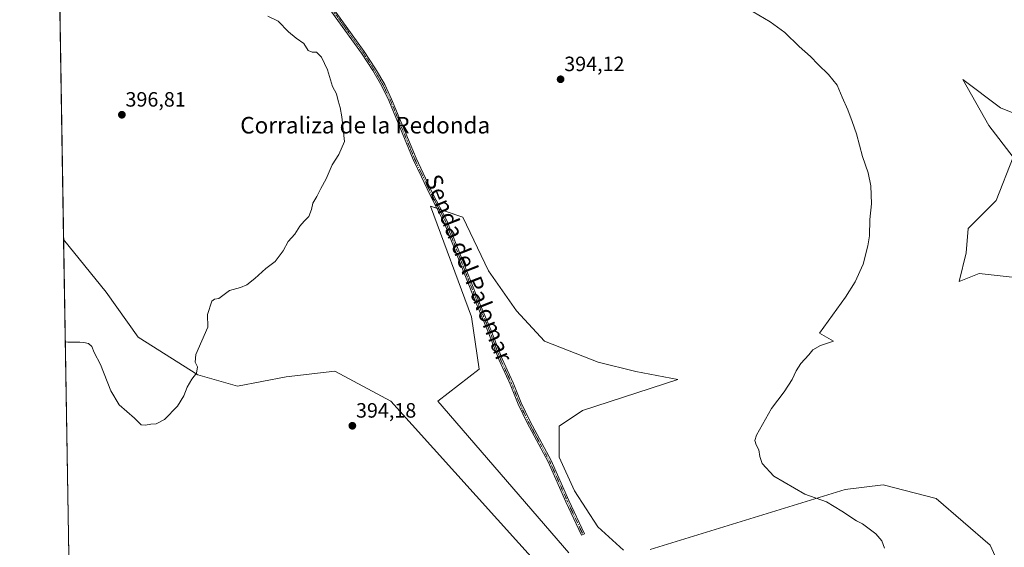
# Model space of a CAD drawing. Units: metres. Extents: x 615675 to 619167, y 4643789 to 4646159.
# Drawn here: x 615675 to 616151, y 4644647 to 4644902 of the extents above; entities that cross this region are included whole.
import ezdxf
from ezdxf.enums import TextEntityAlignment as Align

# ---------------------------------------------------------------- set-up
doc = ezdxf.new("R2010")
doc.units = ezdxf.units.M
doc.header["$MEASUREMENT"] = 0
doc.linetypes.add('TRAZO_Y_PUNTO', pattern=[1, 0.5, -0.25, 0, -0.25])
for name, color, linetype, lineweight in [('Camino', 19, 'Continuous', 0), ('Camino Cxs', 19, 'Continuous', 0), ('Camino eje', 39, 'TRAZO_Y_PUNTO', 13), ('Carátula', 7, 'Continuous', 5), ('Comarca CxS', 133, 'Continuous', 0), ('Comunidad Autónoma CxS', 142, 'Continuous', 0), ('Cultivos herbáceos CxS', 92, 'Continuous', 0), ('Curva de nivel normal', 36, 'Continuous', 0), ('Espacio natural protegido CxS', 2, 'Continuous', 0), ('Matorral', 135, 'Continuous', 0), ('Matorral CxS', 135, 'Continuous', 0), ('Municipio CxS', 142, 'Continuous', 0), ('Provincia CxS', 1, 'Continuous', 0), ('Punto de cota en terreno', 7, 'Continuous', 0), ('Rótulo de punto de cota en terreno', 19, 'Continuous', 0), ('Texto cartográfico', 19, 'Continuous', 0)]:
    doc.layers.add(name, color=color, linetype=linetype, lineweight=lineweight)
doc.styles.add('Arial', font='txt', dxfattribs={"height": 0.2})

# ---------------------------------------------------------------- blocks, each defined once
blk = doc.blocks.new('*U150')
at = {"layer": 'Cultivos herbáceos CxS', "color": 92, "linetype": 'Continuous', "lineweight": 0}
for points in [[(616190.86, 4644842.48, 385.73), (616149.37, 4644859.1, 386.75), (616131.08, 4644872.71, 387.04), (616143.65, 4644850.59, 386.38), (616155.44, 4644835.18, 386.1), (616147.28, 4644814.34, 386.38), (616133.68, 4644800.74, 387.49), (616132.77, 4644788.95, 387.55), (616129.44, 4644775.19, 387.86), (616139.05, 4644779.06, 387.2), (616150.7, 4644777.69, 386.23), (616159.29, 4644776.69, 385.82)], [(616147.66, 4644640.68, 386.12), (616144.43, 4644647.73, 386.19), (616118.2, 4644670.22, 387.67), (616092.57, 4644676.81, 388.65), (616074.18, 4644674.67, 389.32), (615979.89, 4644645.55, 390.57)], [(615967.05, 4644645.23, 390.48), (615954.56, 4644656.48, 390.7), (615943.32, 4644673.97, 391.26), (615935.83, 4644690.21, 391.78), (615935.83, 4644705.21, 391.99), (615947.07, 4644712.71, 392.08), (615993.29, 4644727.7, 391.77), (615972.87, 4644731.61, 392.25), (615954.79, 4644736.13, 392.66), (615928.8, 4644746.31, 393.3), (615915.24, 4644761, 393.61), (615901.68, 4644780.21, 394.05), (615889.25, 4644806.2, 394.31), (615873.53, 4644811.61, 394.06), (615893.47, 4644758.13, 393.49), (615897.09, 4644732.75, 393.34), (615877.15, 4644717.34, 393.27), (615940.6, 4644643.92, 390.78)], [(615936.97, 4644625.79, 390.97), (615854.49, 4644717.34, 393.89), (615827.29, 4644731.85, 394.28), (615803.73, 4644729.13, 394.16), (615780.16, 4644724.59, 394.37), (615761.12, 4644730.03, 394.92), (615732.12, 4644748.16, 395.55), (615716.71, 4644769.91, 395.95), (615696.13, 4644795.42, 396.39), (615693.84, 4644936.4, 397.47)]]:
    blk.add_polyline3d(points, dxfattribs=at)
blk = doc.blocks.new('*U151')
at = {"layer": 'Matorral CxS', "color": 135, "linetype": 'Continuous', "lineweight": 0}
for points in [[(615698.92, 4644624.18, 390.25), (615696.13, 4644795.42, 396.39), (615716.71, 4644769.91, 395.95), (615732.12, 4644748.16, 395.55), (615761.12, 4644730.03, 394.92), (615780.16, 4644724.59, 394.37), (615803.73, 4644729.13, 394.16), (615827.29, 4644731.85, 394.28), (615854.49, 4644717.34, 393.89), (615936.97, 4644625.79, 390.97)], [(615940.6, 4644643.92, 390.78), (615877.15, 4644717.34, 393.27), (615897.09, 4644732.75, 393.34), (615893.47, 4644758.13, 393.49), (615873.53, 4644811.61, 394.06), (615889.25, 4644806.2, 394.31), (615901.68, 4644780.21, 394.05), (615915.24, 4644761, 393.61), (615928.8, 4644746.31, 393.3), (615954.79, 4644736.13, 392.66), (615972.87, 4644731.61, 392.25), (615993.29, 4644727.7, 391.77), (615947.07, 4644712.71, 392.08), (615935.83, 4644705.21, 391.99), (615935.83, 4644690.21, 391.78), (615943.32, 4644673.97, 391.26), (615954.56, 4644656.48, 390.7), (615967.05, 4644645.23, 390.48)], [(615979.89, 4644645.55, 390.57), (616074.18, 4644674.67, 389.32), (616092.57, 4644676.81, 388.65), (616118.2, 4644670.22, 387.67), (616144.43, 4644647.73, 386.19), (616147.66, 4644640.68, 386.12)], [(616159.29, 4644776.69, 385.82), (616150.7, 4644777.69, 386.23), (616139.05, 4644779.06, 387.2), (616129.44, 4644775.19, 387.86), (616132.77, 4644788.95, 387.55), (616133.68, 4644800.74, 387.49), (616147.28, 4644814.34, 386.38), (616155.44, 4644835.18, 386.1), (616143.65, 4644850.59, 386.38), (616131.08, 4644872.71, 387.04), (616149.37, 4644859.1, 386.75), (616190.86, 4644842.48, 385.73)]]:
    blk.add_polyline3d(points, dxfattribs=at)
blk = doc.blocks.new('*U163')
at = {"layer": 'Curva de nivel normal', "color": 36, "linetype": 'Continuous', "lineweight": 0}
blk.add_polyline3d([(616029.63, 4644905.49, 390), (616037.92, 4644900.69, 390), (616045.01, 4644895.51, 390), (616052.03, 4644888.73, 390), (616057.48, 4644883.92, 390), (616061.1, 4644880.06, 390), (616066.12, 4644875.2, 390), (616070.34, 4644869.99, 390), (616072.78, 4644864.23, 390), (616075.54, 4644858.15, 390), (616077.55, 4644852.45, 390), (616079.65, 4644846.51, 390), (616082.6, 4644835.54, 390), (616085.26, 4644827.65, 390), (616086.58, 4644821.32, 390), (616086.9, 4644812.68, 390), (616086.08, 4644805.04, 390), (616086.04, 4644797.16, 390), (616085.18, 4644792.29, 390), (616082.87, 4644783.58, 390), (616078.98, 4644774.97, 390), (616074.38, 4644767.55, 390), (616061.78, 4644750.12, 390), (616068.58, 4644746.35, 390), (616062.21, 4644744.12, 390), (616058.5, 4644742.12, 390), (616056.61, 4644739.64, 390), (616052.83, 4644735.56, 390), (616050.45, 4644731.99, 390), (616048.6, 4644727.8, 390), (616044.69, 4644721.8, 390), (616038.65, 4644713.8, 390), (616031.31, 4644700.93, 390), (616030.56, 4644698.25, 390), (616031.17, 4644696.13, 390), (616032.52, 4644693.85, 390), (616032.88, 4644690.58, 390), (616034.09, 4644687.1, 390), (616039.68, 4644681.12, 390), (616054.66, 4644672.37, 390), (616065.17, 4644668.72, 390), (616072.61, 4644664.07, 390), (616079.62, 4644659.41, 390), (616082.55, 4644657.95, 390), (616085.1, 4644656.01, 390), (616089.11, 4644653.18, 390), (616091.9, 4644649.84, 390), (616093.19, 4644646.24, 390)], dxfattribs=at)
blk = doc.blocks.new('*U165')
at = {"layer": 'Curva de nivel normal', "color": 36, "linetype": 'Continuous', "lineweight": 0}
blk.add_polyline3d([(615794.95, 4644903.35, 395), (615799.91, 4644900.88, 395), (615804.91, 4644895.77, 395), (615808.57, 4644892.72, 395), (615812.28, 4644890.15, 395), (615814.42, 4644886.8, 395), (615816.35, 4644885.97, 395), (615818.42, 4644885.96, 395), (615820.87, 4644883.51, 395), (615823.76, 4644877.45, 395), (615826.26, 4644869.45, 395), (615828.08, 4644865.79, 395), (615828.88, 4644862.38, 395), (615829.85, 4644859.22, 395), (615830.64, 4644854.66, 395), (615831.96, 4644842.83, 395), (615829.33, 4644836.55, 395), (615826.07, 4644831.45, 395), (615823.12, 4644824.79, 395), (615820.55, 4644820.12, 395), (615818.65, 4644816.26, 395), (615816.76, 4644813.01, 395), (615816.11, 4644809.92, 395), (615814.72, 4644806.51, 395), (615812.44, 4644804.34, 395), (615810.35, 4644801.8, 395), (615808.02, 4644798.05, 395), (615804.78, 4644794.48, 395), (615802.4, 4644789.89, 395), (615798.45, 4644784.79, 395), (615794.02, 4644781.45, 395), (615788.68, 4644776.65, 395), (615784.68, 4644773.57, 395), (615781.68, 4644772.23, 395), (615776.35, 4644770.74, 395), (615771.13, 4644766.95, 395), (615769.06, 4644766.54, 395), (615767.87, 4644765.57, 395), (615765.73, 4644759.12, 395), (615765.84, 4644753.12, 395), (615760.16, 4644739.8, 395), (615759.8, 4644736.13, 395), (615760.85, 4644733.87, 395), (615760.41, 4644730.76, 395), (615758.12, 4644727.87, 395), (615755.91, 4644724.13, 395), (615754.27, 4644719.8, 395), (615751.18, 4644714.8, 395), (615744.98, 4644708.41, 395), (615740.84, 4644706.32, 395), (615738.24, 4644706.22, 395), (615735.79, 4644705.63, 395), (615733.7, 4644705.88, 395), (615730.49, 4644709.01, 395), (615723.01, 4644715.46, 395), (615718.91, 4644722.32, 395), (615713.96, 4644734.98, 395), (615710.82, 4644740.77, 395), (615709.83, 4644743.78, 395), (615708.2, 4644745.18, 395), (615705.97, 4644745.62, 395), (615703.94, 4644745.87, 395), (615698.14, 4644745.78, 395), (615696.94, 4644746.01, 395)], dxfattribs=at)
blk = doc.blocks.new('5PATER')
at = {"layer": 'Carátula', "linetype": 'Continuous', "lineweight": 5}
h = blk.add_hatch(color=250, dxfattribs=at)
edge = h.paths.add_edge_path()
edge.add_ellipse((0, 0.01), major_axis=(-1.33, -1.34), ratio=0.999422, start_angle=0, end_angle=360)

msp = doc.modelspace()

# ---------------------------------------------------------------- linework, layer by layer
at = {"layer": 'Camino', "color": 19, "linetype": 'Continuous', "lineweight": 0}
msp.add_polyline3d([(615821.98, 4644913.48, 394.33), (615841.52, 4644886.35, 394.4), (615847.01, 4644877.9, 394.38), (615851.45, 4644870.31, 394.4), (615854.82, 4644863.27, 394.38), (615866.63, 4644834.74, 394.25), (615874.65, 4644817.87, 394.17), (615881.53, 4644804.57, 393.99), (615896.04, 4644767.93, 393.5), (615902.85, 4644751.72, 393.18), (615908.23, 4644737.75, 392.9), (615913.55, 4644726.21, 392.7), (615917.48, 4644716.43, 392.39), (615921.77, 4644707.5, 392.14), (615931.95, 4644688.61, 391.68), (615940.56, 4644669.23, 391.21), (615948.05, 4644653.23, 390.68), (615946.62, 4644652.57, 390.74), (615939.13, 4644668.58, 391.24), (615930.53, 4644687.91, 391.7), (615920.36, 4644706.79, 392.22), (615916.04, 4644715.8, 392.47), (615912.1, 4644725.59, 392.77), (615906.78, 4644737.14, 392.9), (615901.39, 4644751.13, 393.15), (615894.58, 4644767.33, 393.54), (615880.09, 4644803.91, 393.96), (615873.24, 4644817.17, 394.13), (615869.2, 4644825.67, 394.15), (615865.19, 4644834.1, 394.21), (615853.39, 4644862.63, 394.38), (615850.06, 4644869.57, 394.39), (615845.67, 4644877.07, 394.4), (615840.22, 4644885.46, 394.42), (615820.72, 4644912.54, 394.33)], dxfattribs=at)
at = {"layer": 'Camino Cxs', "color": 19, "linetype": 'Continuous', "lineweight": 0}
msp.add_polyline3d([(615821.98, 4644913.48, 394.33), (615841.52, 4644886.35, 394.4), (615847.01, 4644877.9, 394.38), (615851.45, 4644870.31, 394.4), (615854.82, 4644863.27, 394.38), (615866.63, 4644834.74, 394.25), (615874.65, 4644817.87, 394.17), (615881.53, 4644804.57, 393.99), (615896.04, 4644767.93, 393.5), (615902.85, 4644751.72, 393.18), (615908.23, 4644737.75, 392.9), (615913.55, 4644726.21, 392.7), (615917.48, 4644716.43, 392.39), (615921.77, 4644707.5, 392.14), (615931.95, 4644688.61, 391.68), (615940.56, 4644669.23, 391.21), (615948.05, 4644653.23, 390.68), (615946.62, 4644652.57, 390.74), (615939.13, 4644668.58, 391.24), (615930.53, 4644687.91, 391.7), (615920.36, 4644706.79, 392.22), (615916.04, 4644715.8, 392.47), (615912.1, 4644725.59, 392.77), (615906.78, 4644737.14, 392.9), (615901.39, 4644751.13, 393.15), (615894.58, 4644767.33, 393.54), (615880.09, 4644803.91, 393.96), (615873.24, 4644817.17, 394.13), (615869.2, 4644825.67, 394.15), (615865.19, 4644834.1, 394.21), (615853.39, 4644862.63, 394.38), (615850.06, 4644869.57, 394.39), (615845.67, 4644877.07, 394.4), (615840.22, 4644885.46, 394.42), (615820.72, 4644912.54, 394.33)], dxfattribs=at)
at = {"layer": 'Camino eje', "color": 39, "linetype": 'TRAZO_Y_PUNTO', "lineweight": 13}
msp.add_polyline3d([(615821.35, 4644913.01, 394.33), (615840.87, 4644885.91, 394.41), (615846.34, 4644877.49, 394.39), (615850.76, 4644869.94, 394.4), (615852.44, 4644866.42, 394.38), (615854.11, 4644862.95, 394.38), (615862.28, 4644843.2, 394.3), (615865.91, 4644834.42, 394.23), (615873.95, 4644817.52, 394.15), (615877.37, 4644810.89, 394.13), (615880.81, 4644804.24, 393.98), (615895.31, 4644767.63, 393.52), (615902.12, 4644751.43, 393.16), (615907.51, 4644737.45, 392.9), (615910.17, 4644731.67, 392.82), (615912.83, 4644725.9, 392.73), (615914.79, 4644721.01, 392.56), (615916.76, 4644716.12, 392.41), (615918.92, 4644711.61, 392.34), (615921.07, 4644707.15, 392.17), (615926.15, 4644697.71, 391.87), (615931.24, 4644688.26, 391.68), (615935.55, 4644678.57, 391.46), (615939.85, 4644668.91, 391.23), (615943.59, 4644660.9, 390.96), (615947.34, 4644652.9, 390.71)], dxfattribs=at)
at = {"layer": 'Comarca CxS', "color": 133, "linetype": 'Continuous', "lineweight": 0}
msp.add_polyline3d([(619166.92, 4643845.87, 363.55), (615712.52, 4643788.77, 404.02), (615674.87, 4646101.88, 395.87), (619128.1, 4646159, 338.07), (619166.92, 4643845.87, 363.55)], close=True, dxfattribs=at)
at = {"layer": 'Comunidad Autónoma CxS', "color": 142, "linetype": 'Continuous', "lineweight": 0}
msp.add_polyline3d([(619166.92, 4643845.87, 363.55), (615712.52, 4643788.77, 404.02), (615674.87, 4646101.88, 395.87), (619128.1, 4646159, 338.07), (619166.92, 4643845.87, 363.55)], close=True, dxfattribs=at)
at = {"layer": 'Cultivos herbáceos CxS', "color": 92, "linetype": 'Continuous', "lineweight": 0}
for points in [[(615696.13, 4644795.42, 396.39), (615693.84, 4644936.4, 397.47)], [(616190.86, 4644842.48, 385.73), (616149.36, 4644859.1, 386.75), (616131.08, 4644872.71, 387.04), (616143.65, 4644850.59, 386.38), (616155.44, 4644835.18, 386.1), (616147.28, 4644814.34, 386.38), (616133.68, 4644800.74, 387.49), (616132.77, 4644788.96, 387.55), (616129.44, 4644775.19, 387.86), (616139.05, 4644779.06, 387.2), (616150.7, 4644777.7, 386.23), (616159.29, 4644776.69, 385.82)], [(615967.05, 4644645.23, 390.48), (615954.56, 4644656.48, 390.7), (615943.32, 4644673.97, 391.26), (615935.83, 4644690.21, 391.78), (615935.83, 4644705.21, 391.99), (615947.07, 4644712.71, 392.08), (615993.29, 4644727.7, 391.77), (615972.87, 4644731.61, 392.25), (615954.79, 4644736.13, 392.66), (615928.8, 4644746.31, 393.3), (615915.24, 4644761, 393.61), (615901.68, 4644780.21, 394.05), (615889.25, 4644806.2, 394.31), (615878.83, 4644809.79, 394.15), (615877.75, 4644810.16, 394.14), (615876.67, 4644810.53, 394.13), (615873.53, 4644811.61, 394.06), (615893.47, 4644758.13, 393.49), (615897.09, 4644732.75, 393.34), (615877.15, 4644717.34, 393.27), (615940.6, 4644643.92, 390.78)], [(615936.97, 4644625.79, 390.97), (615854.49, 4644717.34, 393.89), (615827.29, 4644731.85, 394.28), (615803.73, 4644729.13, 394.16), (615780.16, 4644724.59, 394.37), (615761.12, 4644730.03, 394.92), (615732.12, 4644748.16, 395.55), (615716.71, 4644769.92, 395.95), (615696.13, 4644795.42, 396.39)], [(616147.66, 4644640.68, 386.12), (616144.43, 4644647.73, 386.19), (616118.2, 4644670.22, 387.67), (616092.57, 4644676.81, 388.65), (616074.18, 4644674.67, 389.32), (615979.89, 4644645.55, 390.57)]]:
    msp.add_polyline3d(points, dxfattribs=at)
at = {"layer": 'Espacio natural protegido CxS', "color": 2, "linetype": 'Continuous', "lineweight": 0}
msp.add_polyline3d([(619166.92, 4643845.87, 363.55), (615712.52, 4643788.77, 404.02), (615674.87, 4646101.88, 395.87)], dxfattribs=at)
at = {"layer": 'Matorral', "color": 135, "linetype": 'Continuous', "lineweight": 0}
for points in [[(616190.86, 4644842.48, 385.73), (616149.36, 4644859.1, 386.75), (616131.08, 4644872.71, 387.04), (616143.65, 4644850.59, 386.38), (616155.44, 4644835.18, 386.1), (616147.28, 4644814.34, 386.38), (616133.68, 4644800.74, 387.49), (616132.77, 4644788.96, 387.55), (616129.44, 4644775.19, 387.86), (616139.05, 4644779.06, 387.2), (616150.7, 4644777.7, 386.23), (616159.29, 4644776.69, 385.82)], [(615967.05, 4644645.23, 390.48), (615954.56, 4644656.48, 390.7), (615943.32, 4644673.97, 391.26), (615935.83, 4644690.21, 391.78), (615935.83, 4644705.21, 391.99), (615947.07, 4644712.71, 392.08), (615993.29, 4644727.7, 391.77), (615972.87, 4644731.61, 392.25), (615954.79, 4644736.13, 392.66), (615928.8, 4644746.31, 393.3), (615915.24, 4644761, 393.61), (615901.68, 4644780.21, 394.05), (615889.25, 4644806.2, 394.31), (615878.83, 4644809.79, 394.15), (615877.75, 4644810.16, 394.14), (615876.67, 4644810.53, 394.13), (615873.53, 4644811.61, 394.06), (615893.47, 4644758.13, 393.49), (615897.09, 4644732.75, 393.34), (615877.15, 4644717.34, 393.27), (615940.6, 4644643.92, 390.78)], [(615698.92, 4644624.18, 390.25), (615696.13, 4644795.42, 396.39)], [(615936.97, 4644625.79, 390.97), (615854.49, 4644717.34, 393.89), (615827.29, 4644731.85, 394.28), (615803.73, 4644729.13, 394.16), (615780.16, 4644724.59, 394.37), (615761.12, 4644730.03, 394.92), (615732.12, 4644748.16, 395.55), (615716.71, 4644769.92, 395.95), (615696.13, 4644795.42, 396.39)], [(616147.66, 4644640.68, 386.12), (616144.43, 4644647.73, 386.19), (616118.2, 4644670.22, 387.67), (616092.57, 4644676.81, 388.65), (616074.18, 4644674.67, 389.32), (615979.89, 4644645.55, 390.57)]]:
    msp.add_polyline3d(points, dxfattribs=at)
at = {"layer": 'Municipio CxS', "color": 142, "linetype": 'Continuous', "lineweight": 0}
msp.add_polyline3d([(619166.92, 4643845.87, 363.55), (615712.52, 4643788.77, 404.02), (615674.87, 4646101.88, 395.87), (619128.1, 4646159, 338.07), (619166.92, 4643845.87, 363.55)], close=True, dxfattribs=at)
at = {"layer": 'Provincia CxS', "color": 1, "linetype": 'Continuous', "lineweight": 0}
msp.add_polyline3d([(619166.92, 4643845.87, 363.55), (615712.52, 4643788.77, 404.02), (615674.87, 4646101.88, 395.87), (619128.1, 4646159, 338.07), (619166.92, 4643845.87, 363.55)], close=True, dxfattribs=at)

# ---------------------------------------------------------------- block references
at = {"layer": 'Cultivos herbáceos CxS', "color": 92, "linetype": 'Continuous', "lineweight": 0}
msp.add_blockref('*U150', (0, 0), dxfattribs=at)
at = {"layer": 'Curva de nivel normal', "color": 36, "linetype": 'Continuous', "lineweight": 0}
for name in ['*U165', '*U163']:
    msp.add_blockref(name, (0, 0), dxfattribs=at)
at = {"layer": 'Matorral CxS', "color": 135, "linetype": 'Continuous', "lineweight": 0}
msp.add_blockref('*U151', (0, 0), dxfattribs=at)
at = {"layer": 'Punto de cota en terreno', "linetype": 'Continuous', "lineweight": 0}
for p in [(615936.54, 4644872.86, 394.12), (615724.3, 4644855.71, 396.81), (615835.8, 4644705.39, 394.18)]:
    msp.add_blockref('5PATER', p, dxfattribs=at)

# ---------------------------------------------------------------- texts
at = {"layer": 'Rótulo de punto de cota en terreno', "color": 19, "linetype": 'Continuous', "lineweight": 0, "style": 'Arial'}
for s, p in [('394,12', (615938.3, 4644874.62)), ('396,81', (615726.06, 4644857.47)), ('394,18', (615837.56, 4644707.15))]:
    msp.add_text(s, height=7, dxfattribs=at).set_placement(p, align=Align.BOTTOM_LEFT)
at = {"layer": 'Texto cartográfico', "color": 19, "linetype": 'Continuous', "lineweight": 0, "style": 'Arial'}
msp.add_text('Corraliza de la Redonda', height=8, dxfattribs=at).set_placement((615842.03, 4644850.67), align=Align.MIDDLE_CENTER)
msp.add_text('Senda del Palomar', height=8, rotation=-68.3944, dxfattribs=at).set_placement((615892.18, 4644781.64), align=Align.MIDDLE_CENTER)

doc.saveas('drawing.dxf')
